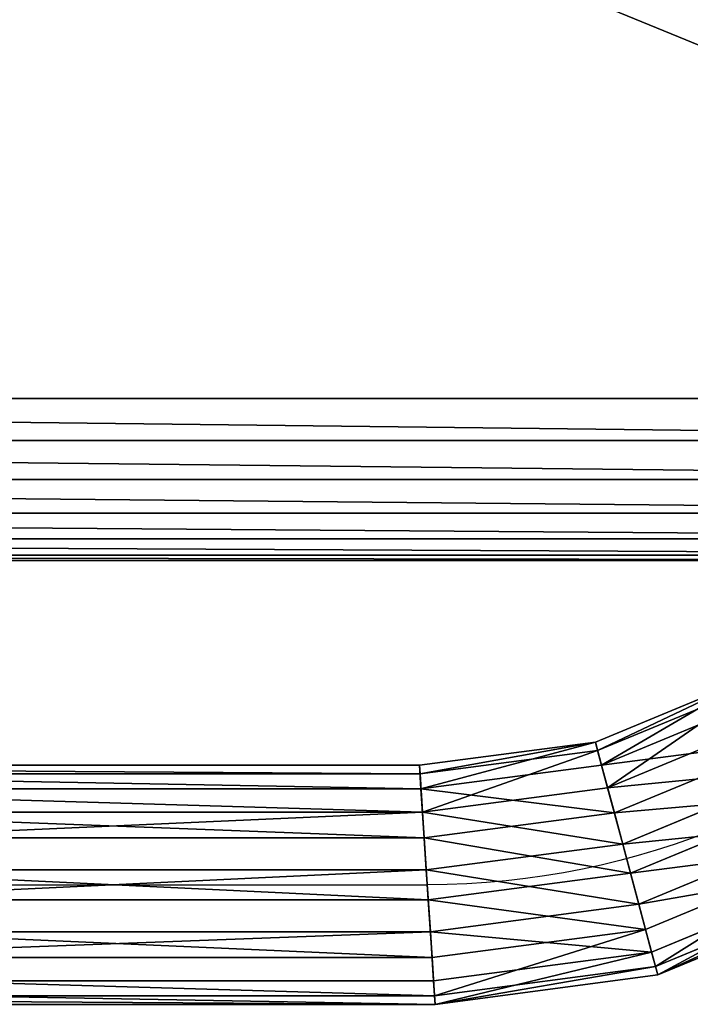
# Model space of a CAD drawing. Units: millimetres. Extents: x -1967 to 4357, y -5102 to 1160.
# Drawn here: x -633 to -551, y -165 to -43 of the extents above; entities that cross this region are included whole.
import ezdxf

# ---------------------------------------------------------------- set-up
doc = ezdxf.new("R2010")
doc.units = ezdxf.units.MM
doc.layers.get('0').update_dxf_attribs({"true_color": 0xff5454})

# ---------------------------------------------------------------- blocks, each defined once
blk = doc.blocks.new('Group_7')
for p, q in [((220, 420, 0), (220, 20, 0.02)), ((220, 420, 35), (220, 20, 35.02))]:
    blk.add_line(p, q)
mesh = blk.add_polyface()
corners = [(0.68, 425.18, 0), (0, 20, 0.01), (0, 420, 0), (0.68, 14.82, 0.01), (2.68, 430, 0), (2.68, 10, 0.01), (5.86, 434.14, 0), (5.86, 5.86, 0.01), (10, 437.32, 0), (10, 2.68, 0.01), (14.82, 439.32, 0), (14.82, 0.68, 0.01), (20, 440), (20, 0, 0.01), (200, 440), (200, 0, 0.02), (205.18, 439.32, 0), (205.18, 0.68, 0.02), (210, 437.32, 0), (210, 2.68, 0.02), (214.14, 434.14, 0), (214.14, 5.86, 0.02), (217.32, 430, 0), (217.32, 10, 0.02), (219.32, 425.18, 0), (219.32, 14.82, 0.02), (220, 420, 0), (220, 20, 0.02)]
mesh.append_faces([[corners[k] for k in face] for face in [(0, 1, 2), (25, 26, 27)]], dxfattribs={"vtx0": -1})
mesh.append_faces([[corners[k] for k in face] for face in [(1, 0, 3), (3, 4, 5), (5, 6, 7), (7, 8, 9), (9, 10, 11), (11, 12, 13), (13, 14, 15), (15, 16, 17), (17, 18, 19), (19, 20, 21), (21, 22, 23), (23, 24, 25)]], dxfattribs={"vtx0": -1, "vtx1": -1})
mesh.append_faces([[corners[k] for k in face] for face in [(3, 0, 4), (5, 4, 6), (7, 6, 8), (9, 8, 10), (11, 10, 12), (13, 12, 14), (15, 14, 16), (17, 16, 18), (19, 18, 20), (21, 20, 22), (23, 22, 24), (25, 24, 26)]], dxfattribs={"vtx0": -1, "vtx2": -1})
mesh = blk.add_polyface()
corners = [(0, 20, 35.01), (0.68, 425.18, 35), (0, 420, 35), (0.68, 14.82, 35.01), (2.68, 430, 35), (2.68, 10, 35.01), (5.86, 434.14, 35), (5.86, 5.86, 35.01), (10, 437.32, 35), (10, 2.68, 35.01), (14.82, 439.32, 35), (14.82, 0.68, 35.01), (20, 440, 35), (20, 0, 35.01), (200, 440, 35), (200, 0, 35.02), (205.18, 439.32, 35), (205.18, 0.68, 35.02), (210, 437.32, 35), (210, 2.68, 35.02), (214.14, 434.14, 35), (214.14, 5.86, 35.02), (217.32, 430, 35), (217.32, 10, 35.02), (219.32, 425.18, 35), (219.32, 14.82, 35.02), (220, 420, 35), (220, 20, 35.02)]
mesh.append_faces([[corners[k] for k in face] for face in [(0, 1, 2), (26, 25, 27)]], dxfattribs={"vtx0": -1})
mesh.append_faces([[corners[k] for k in face] for face in [(1, 3, 4), (4, 5, 6), (6, 7, 8), (8, 9, 10), (10, 11, 12), (12, 13, 14), (14, 15, 16), (16, 17, 18), (18, 19, 20), (20, 21, 22), (22, 23, 24), (24, 25, 26)]], dxfattribs={"vtx0": -1, "vtx1": -1})
mesh.append_faces([[corners[k] for k in face] for face in [(1, 0, 3), (4, 3, 5), (6, 5, 7), (8, 7, 9), (10, 9, 11), (12, 11, 13), (14, 13, 15), (16, 15, 17), (18, 17, 19), (20, 19, 21), (22, 21, 23), (24, 23, 25)]], dxfattribs={"vtx0": -1, "vtx2": -1})
mesh = blk.add_polyface()
corners = [(220, 420, 0), (220, 20, 35.02), (220, 20, 0.02), (220, 420, 35)]
mesh.append_faces([[corners[k] for k in face] for face in [(0, 1, 2), (1, 0, 3)]], dxfattribs={"vtx0": -1})
blk = doc.blocks.new('Group_3')
for p, q in [((311.12, 283.43, 16.57), (300.14, 309.93, 16.57)), ((308.3, 282.68, 23.69), (297.62, 308.47, 23.69)), ((310.09, 283.16, 8.96), (299.22, 309.4, 8.96)), ((305.49, 281.93, 2.89), (295.1, 307.02, 2.89)), ((302.39, 281.1, 28.41), (292.32, 305.41, 28.41)), ((298.55, 280.07), (288.88, 303.43)), ((294.97, 279.11, 29.47), (285.67, 301.57, 29.47)), ((291.13, 278.08, 1.06), (282.23, 299.59, 1.06)), ((279.45, 297.98, 26.58), (288.04, 277.25, 26.58)), ((285.22, 276.5, 5.78), (276.93, 296.53, 5.78)), ((283.44, 276.02, 20.51), (275.32, 295.6, 20.51)), ((282.41, 275.74, 12.9), (274.4, 295.07, 12.9)), ((310.09, 283.16, 8.96), (305.49, 281.93, 2.89)), ((308.3, 282.68, 23.69), (311.12, 283.43, 16.57)), ((311.12, 283.43, 16.57), (310.09, 283.16, 8.96)), ((313.68, 255.9, 8.96), (310.09, 283.16, 8.96)), ((314.74, 255.97, 16.57), (311.12, 283.43, 16.57)), ((305.49, 281.93, 2.89), (298.55, 280.07)), ((302.39, 281.1, 28.41), (308.3, 282.68, 23.69)), ((308.96, 255.59, 2.89), (305.49, 281.93, 2.89)), ((311.84, 255.78, 23.69), (308.3, 282.68, 23.69)), ((294.97, 279.11, 29.47), (302.39, 281.1, 28.41)), ((305.78, 255.38, 28.41), (302.39, 281.1, 28.41)), ((298.55, 280.07), (291.13, 278.08, 1.06)), ((301.84, 255.12), (298.55, 280.07)), ((288.04, 277.25, 26.58), (294.97, 279.11, 29.47)), ((298.16, 254.88, 29.47), (294.97, 279.11, 29.47)), ((283.44, 276.02, 20.51), (288.04, 277.25, 26.58)), ((291.13, 278.08, 1.06), (285.22, 276.5, 5.78)), ((288.04, 277.25, 26.58), (291.04, 254.41, 26.58)), ((294.22, 254.62, 1.06), (291.13, 278.08, 1.06)), ((285.22, 276.5, 5.78), (282.41, 275.74, 12.9)), ((282.41, 275.74, 12.9), (283.44, 276.02, 20.51)), ((285.26, 254.03, 12.9), (282.41, 275.74, 12.9)), ((286.32, 254.1, 20.51), (283.44, 276.02, 20.51)), ((288.16, 254.22, 5.78), (285.22, 276.5, 5.78)), ((301.84, 255.12), (294.22, 254.62, 1.06)), ((298.16, 254.88, 29.47), (305.78, 255.38, 28.41)), ((308.96, 255.59, 2.89), (301.84, 255.12)), ((301.84, 94.88), (301.84, 255.12)), ((305.78, 255.38, 28.41), (311.84, 255.78, 23.69)), ((305.78, 94.62, 28.41), (305.78, 255.38, 28.41)), ((313.68, 255.9, 8.96), (308.96, 255.59, 2.89)), ((308.96, 94.41, 2.89), (308.96, 255.59, 2.89)), ((311.84, 255.78, 23.69), (314.74, 255.97, 16.57)), ((311.84, 94.22, 23.69), (311.84, 255.78, 23.69)), ((314.74, 255.97, 16.57), (313.68, 255.9, 8.96)), ((313.68, 94.1, 8.96), (313.68, 255.9, 8.96)), ((314.74, 94.03, 16.57), (314.74, 255.97, 16.57)), ((288.16, 254.22, 5.78), (285.26, 254.03, 12.9)), ((285.26, 254.03, 12.9), (286.32, 254.1, 20.51)), ((285.26, 95.97, 12.9), (285.26, 254.03, 12.9)), ((286.32, 254.1, 20.51), (291.04, 254.41, 26.58)), ((286.32, 95.9, 20.51), (286.32, 254.1, 20.51)), ((294.22, 254.62, 1.06), (288.16, 254.22, 5.78)), ((288.16, 95.78, 5.78), (288.16, 254.22, 5.78)), ((291.04, 254.41, 26.58), (298.16, 254.88, 29.47)), ((291.04, 254.41, 26.58), (291.04, 95.59, 26.58)), ((294.22, 95.38, 1.06), (294.22, 254.62, 1.06)), ((298.16, 95.12, 29.47), (298.16, 254.88, 29.47)), ((300, 95, 14.74), (300, 255, 14.74))]:
    blk.add_line(p, q)
at = {"extrusion": (1.18735e-16, -2.37471e-16, -1)}
blk.add_arc((-205, 255, -14.74), 95, 90, 180, dxfattribs=at)
mesh = blk.add_polyface()
corners = [(311.12, 283.43, 16.57), (297.62, 308.47, 23.69), (308.3, 282.68, 23.69), (300.14, 309.93, 16.57)]
mesh.append_faces([[corners[k] for k in face] for face in [(0, 1, 2), (1, 0, 3)]], dxfattribs={"vtx0": -1})
mesh = blk.add_polyface()
corners = [(299.22, 309.4, 8.96), (311.12, 283.43, 16.57), (310.09, 283.16, 8.96), (300.14, 309.93, 16.57)]
mesh.append_faces([[corners[k] for k in face] for face in [(0, 1, 2), (1, 0, 3)]], dxfattribs={"vtx0": -1})
mesh = blk.add_polyface()
corners = [(302.39, 281.1, 28.41), (297.62, 308.47, 23.69), (292.32, 305.41, 28.41), (308.3, 282.68, 23.69)]
mesh.append_faces([[corners[k] for k in face] for face in [(0, 1, 2), (1, 0, 3)]], dxfattribs={"vtx0": -1})
mesh = blk.add_polyface()
corners = [(295.1, 307.02, 2.89), (310.09, 283.16, 8.96), (305.49, 281.93, 2.89), (299.22, 309.4, 8.96)]
mesh.append_faces([[corners[k] for k in face] for face in [(0, 1, 2), (1, 0, 3)]], dxfattribs={"vtx0": -1})
mesh = blk.add_polyface()
corners = [(295.1, 307.02, 2.89), (298.55, 280.07), (288.88, 303.43), (305.49, 281.93, 2.89)]
mesh.append_faces([[corners[k] for k in face] for face in [(0, 1, 2), (1, 0, 3)]], dxfattribs={"vtx0": -1})
mesh = blk.add_polyface()
corners = [(294.97, 279.11, 29.47), (292.32, 305.41, 28.41), (285.67, 301.57, 29.47), (302.39, 281.1, 28.41)]
mesh.append_faces([[corners[k] for k in face] for face in [(0, 1, 2), (1, 0, 3)]], dxfattribs={"vtx0": -1})
mesh = blk.add_polyface()
corners = [(288.88, 303.43), (291.13, 278.08, 1.06), (282.23, 299.59, 1.06), (298.55, 280.07)]
mesh.append_faces([[corners[k] for k in face] for face in [(0, 1, 2), (1, 0, 3)]], dxfattribs={"vtx0": -1})
mesh = blk.add_polyface()
corners = [(288.04, 277.25, 26.58), (285.67, 301.57, 29.47), (279.45, 297.98, 26.58), (294.97, 279.11, 29.47)]
mesh.append_faces([[corners[k] for k in face] for face in [(0, 1, 2), (1, 0, 3)]], dxfattribs={"vtx0": -1})
mesh = blk.add_polyface()
corners = [(282.23, 299.59, 1.06), (285.22, 276.5, 5.78), (276.93, 296.53, 5.78), (291.13, 278.08, 1.06)]
mesh.append_faces([[corners[k] for k in face] for face in [(0, 1, 2), (1, 0, 3)]], dxfattribs={"vtx0": -1})
mesh = blk.add_polyface()
corners = [(288.04, 277.25, 26.58), (275.32, 295.6, 20.51), (283.44, 276.02, 20.51), (279.45, 297.98, 26.58)]
mesh.append_faces([[corners[k] for k in face] for face in [(0, 1, 2), (1, 0, 3)]], dxfattribs={"vtx0": -1})
mesh = blk.add_polyface()
corners = [(274.4, 295.07, 12.9), (285.22, 276.5, 5.78), (282.41, 275.74, 12.9), (276.93, 296.53, 5.78)]
mesh.append_faces([[corners[k] for k in face] for face in [(0, 1, 2), (1, 0, 3)]], dxfattribs={"vtx0": -1})
mesh = blk.add_polyface()
corners = [(283.44, 276.02, 20.51), (274.4, 295.07, 12.9), (282.41, 275.74, 12.9), (275.32, 295.6, 20.51)]
mesh.append_faces([[corners[k] for k in face] for face in [(0, 1, 2), (1, 0, 3)]], dxfattribs={"vtx0": -1})
mesh = blk.add_polyface()
corners = [(305.49, 281.93, 2.89), (313.68, 255.9, 8.96), (308.96, 255.59, 2.89), (310.09, 283.16, 8.96)]
mesh.append_faces([[corners[k] for k in face] for face in [(0, 1, 2), (1, 0, 3)]], dxfattribs={"vtx0": -1})
mesh = blk.add_polyface()
corners = [(314.74, 255.97, 16.57), (308.3, 282.68, 23.69), (311.84, 255.78, 23.69), (311.12, 283.43, 16.57)]
mesh.append_faces([[corners[k] for k in face] for face in [(0, 1, 2), (1, 0, 3)]], dxfattribs={"vtx0": -1})
mesh = blk.add_polyface()
corners = [(310.09, 283.16, 8.96), (314.74, 255.97, 16.57), (313.68, 255.9, 8.96), (311.12, 283.43, 16.57)]
mesh.append_faces([[corners[k] for k in face] for face in [(0, 1, 2), (1, 0, 3)]], dxfattribs={"vtx0": -1})
mesh = blk.add_polyface()
corners = [(305.49, 281.93, 2.89), (301.84, 255.12), (298.55, 280.07), (308.96, 255.59, 2.89)]
mesh.append_faces([[corners[k] for k in face] for face in [(0, 1, 2), (1, 0, 3)]], dxfattribs={"vtx0": -1})
mesh = blk.add_polyface()
corners = [(305.78, 255.38, 28.41), (308.3, 282.68, 23.69), (302.39, 281.1, 28.41), (311.84, 255.78, 23.69)]
mesh.append_faces([[corners[k] for k in face] for face in [(0, 1, 2), (1, 0, 3)]], dxfattribs={"vtx0": -1})
mesh = blk.add_polyface()
corners = [(298.16, 254.88, 29.47), (302.39, 281.1, 28.41), (294.97, 279.11, 29.47), (305.78, 255.38, 28.41)]
mesh.append_faces([[corners[k] for k in face] for face in [(0, 1, 2), (1, 0, 3)]], dxfattribs={"vtx0": -1})
mesh = blk.add_polyface()
corners = [(298.55, 280.07), (294.22, 254.62, 1.06), (291.13, 278.08, 1.06), (301.84, 255.12)]
mesh.append_faces([[corners[k] for k in face] for face in [(0, 1, 2), (1, 0, 3)]], dxfattribs={"vtx0": -1})
mesh = blk.add_polyface()
corners = [(291.04, 254.41, 26.58), (294.97, 279.11, 29.47), (288.04, 277.25, 26.58), (298.16, 254.88, 29.47)]
mesh.append_faces([[corners[k] for k in face] for face in [(0, 1, 2), (1, 0, 3)]], dxfattribs={"vtx0": -1})
mesh = blk.add_polyface()
corners = [(291.04, 254.41, 26.58), (283.44, 276.02, 20.51), (286.32, 254.1, 20.51), (288.04, 277.25, 26.58)]
mesh.append_faces([[corners[k] for k in face] for face in [(0, 1, 2), (1, 0, 3)]], dxfattribs={"vtx0": -1})
mesh = blk.add_polyface()
corners = [(291.13, 278.08, 1.06), (288.16, 254.22, 5.78), (285.22, 276.5, 5.78), (294.22, 254.62, 1.06)]
mesh.append_faces([[corners[k] for k in face] for face in [(0, 1, 2), (1, 0, 3)]], dxfattribs={"vtx0": -1})
mesh = blk.add_polyface()
corners = [(282.41, 275.74, 12.9), (288.16, 254.22, 5.78), (285.26, 254.03, 12.9), (285.22, 276.5, 5.78)]
mesh.append_faces([[corners[k] for k in face] for face in [(0, 1, 2), (1, 0, 3)]], dxfattribs={"vtx0": -1})
mesh = blk.add_polyface()
corners = [(286.32, 254.1, 20.51), (282.41, 275.74, 12.9), (285.26, 254.03, 12.9), (283.44, 276.02, 20.51)]
mesh.append_faces([[corners[k] for k in face] for face in [(0, 1, 2), (1, 0, 3)]], dxfattribs={"vtx0": -1})
mesh = blk.add_polyface()
corners = [(301.84, 255.12), (294.22, 95.38, 1.06), (294.22, 254.62, 1.06), (301.84, 94.88)]
mesh.append_faces([[corners[k] for k in face] for face in [(0, 1, 2), (1, 0, 3)]], dxfattribs={"vtx0": -1})
mesh = blk.add_polyface()
corners = [(305.78, 94.62, 28.41), (298.16, 254.88, 29.47), (298.16, 95.12, 29.47), (305.78, 255.38, 28.41)]
mesh.append_faces([[corners[k] for k in face] for face in [(0, 1, 2), (1, 0, 3)]], dxfattribs={"vtx0": -1})
mesh = blk.add_polyface()
corners = [(308.96, 255.59, 2.89), (301.84, 94.88), (301.84, 255.12), (308.96, 94.41, 2.89)]
mesh.append_faces([[corners[k] for k in face] for face in [(0, 1, 2), (1, 0, 3)]], dxfattribs={"vtx0": -1})
mesh = blk.add_polyface()
corners = [(311.84, 94.22, 23.69), (305.78, 255.38, 28.41), (305.78, 94.62, 28.41), (311.84, 255.78, 23.69)]
mesh.append_faces([[corners[k] for k in face] for face in [(0, 1, 2), (1, 0, 3)]], dxfattribs={"vtx0": -1})
mesh = blk.add_polyface()
corners = [(308.96, 94.41, 2.89), (313.68, 255.9, 8.96), (313.68, 94.1, 8.96), (308.96, 255.59, 2.89)]
mesh.append_faces([[corners[k] for k in face] for face in [(0, 1, 2), (1, 0, 3)]], dxfattribs={"vtx0": -1})
mesh = blk.add_polyface()
corners = [(314.74, 255.97, 16.57), (311.84, 94.22, 23.69), (314.74, 94.03, 16.57), (311.84, 255.78, 23.69)]
mesh.append_faces([[corners[k] for k in face] for face in [(0, 1, 2), (1, 0, 3)]], dxfattribs={"vtx0": -1})
mesh = blk.add_polyface()
corners = [(313.68, 94.1, 8.96), (314.74, 255.97, 16.57), (314.74, 94.03, 16.57), (313.68, 255.9, 8.96)]
mesh.append_faces([[corners[k] for k in face] for face in [(0, 1, 2), (1, 0, 3)]], dxfattribs={"vtx0": -1})
mesh = blk.add_polyface()
corners = [(285.26, 95.97, 12.9), (288.16, 254.22, 5.78), (288.16, 95.78, 5.78), (285.26, 254.03, 12.9)]
mesh.append_faces([[corners[k] for k in face] for face in [(0, 1, 2), (1, 0, 3)]], dxfattribs={"vtx0": -1})
mesh = blk.add_polyface()
corners = [(286.32, 254.1, 20.51), (285.26, 95.97, 12.9), (286.32, 95.9, 20.51), (285.26, 254.03, 12.9)]
mesh.append_faces([[corners[k] for k in face] for face in [(0, 1, 2), (1, 0, 3)]], dxfattribs={"vtx0": -1})
mesh = blk.add_polyface()
corners = [(291.04, 254.41, 26.58), (286.32, 95.9, 20.51), (291.04, 95.59, 26.58), (286.32, 254.1, 20.51)]
mesh.append_faces([[corners[k] for k in face] for face in [(0, 1, 2), (1, 0, 3)]], dxfattribs={"vtx0": -1})
mesh = blk.add_polyface()
corners = [(294.22, 254.62, 1.06), (288.16, 95.78, 5.78), (288.16, 254.22, 5.78), (294.22, 95.38, 1.06)]
mesh.append_faces([[corners[k] for k in face] for face in [(0, 1, 2), (1, 0, 3)]], dxfattribs={"vtx0": -1})
mesh = blk.add_polyface()
corners = [(298.16, 95.12, 29.47), (291.04, 254.41, 26.58), (291.04, 95.59, 26.58), (298.16, 254.88, 29.47)]
mesh.append_faces([[corners[k] for k in face] for face in [(0, 1, 2), (1, 0, 3)]], dxfattribs={"vtx0": -1})
blk = doc.blocks.new('Group_22')
at = {"color": 18, "true_color": 0x000000}
for name, p in [('Group_7', (54.74, 0, 39.73)), ('Group_3', (14.74, 45, 260))]:
    blk.add_blockref(name, p, dxfattribs=at)
blk = doc.blocks.new('Component_8')
at = {"extrusion": (6.36686e-05, 2.46148e-12, 1), "rotation": 90.0000000580648}
blk.add_blockref('Group_22', (585.81, -69.24, -39.53), dxfattribs=at)

msp = doc.modelspace()

# ---------------------------------------------------------------- block references
at = {"rotation": 180}
msp.add_blockref('Component_8', (-297.36, 95.5, 386.64), dxfattribs=at)

doc.saveas('drawing.dxf')
